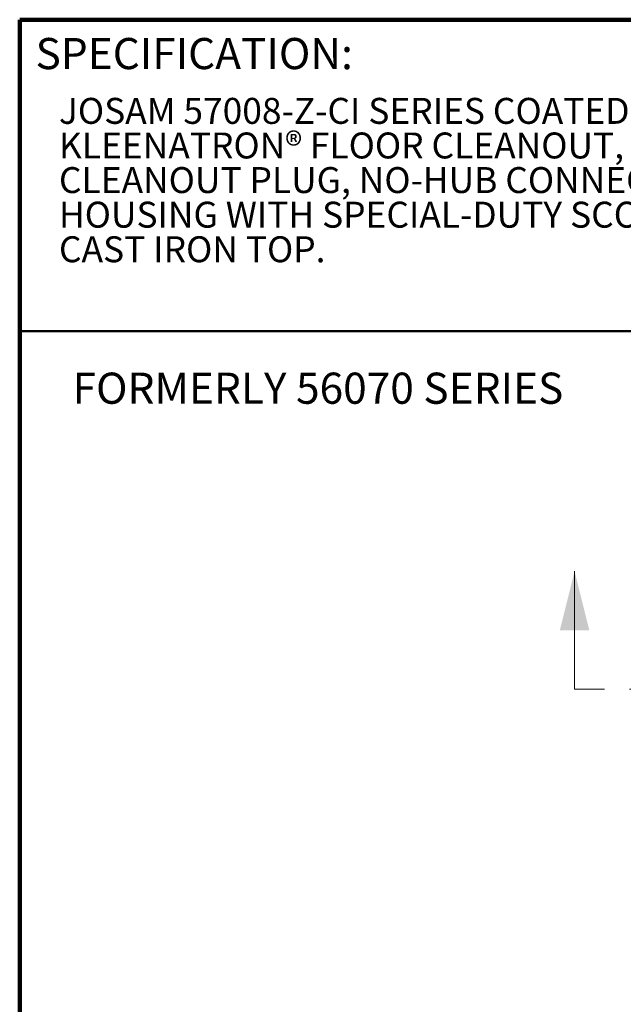
# Model space of a CAD drawing. Units: inches. Extents: x 0.1 to 8.4, y 0.1 to 10.9.
# Drawn here: x 0.4 to 2.8, y 7 to 10.9 of the extents above; entities that cross this region are included whole.
import ezdxf

# ---------------------------------------------------------------- set-up
doc = ezdxf.new("R2010")
doc.units = ezdxf.units.IN
doc.header["$MEASUREMENT"] = 0
doc.linetypes.add('PHANTOM', pattern=[0.5, 0.25, -0.05, 0.05, -0.05, 0.05, -0.05])
doc.layers.add('WALL', color=7, linetype='Continuous', lineweight=50)
doc.styles.add('SLDTEXTSTYLE0', font='TXT', dxfattribs={"width": 0.605})

# ---------------------------------------------------------------- blocks, each defined once
blk = doc.blocks.new('SW_NOTE_1')
at = {"color": 0, "linetype": 'Continuous', "lineweight": 18, "char_height": 0.104167, "attachment_point": 1, "style": 'SLDTEXTSTYLE0'}
for s, insert in [('JOSAM 57008-Z-CI SERIES COATED CAST IRON LEVELEZE®', (0, 0.1343)), ('KLEENATRON® FLOOR CLEANOUT, INTERNAL GASKETED ABS', (0, -0.0046)), ('CLEANOUT PLUG, NO-HUB CONNECTION AND ADJUSTABLE ABS', (0, -0.1435)), ('HOUSING WITH SPECIAL-DUTY SCORIATED SECURED ROUND', (0, -0.2824)), ('CAST IRON TOP.', (0, -0.4213))]:
    blk.add_mtext(s, dxfattribs=dict(at, insert=insert))

msp = doc.modelspace()

# ---------------------------------------------------------------- linework, layer by layer
at = {"color": 7, "linetype": 'Continuous', "lineweight": 100}
for p in [(8.3984, 10.9375), (0.3984, 0.0625)]:
    msp.add_line(p, (0.3984, 10.9375), dxfattribs=at)
at = {"color": 7, "linetype": 'Continuous', "lineweight": 50}
msp.add_line((0.3984, 9.6875), (8.3984, 9.6875), dxfattribs=at)
at = {"color": 7, "linetype": 'Continuous', "lineweight": 18}
msp.add_line((2.6275, 8.2504), (2.6275, 8.7229), dxfattribs=at)
at = {"color": 7, "linetype": 'PHANTOM', "lineweight": 18}
msp.add_line((5.7479, 8.2504), (2.6275, 8.2504), dxfattribs=at)
at = {"color": 7, "linetype": 'Continuous', "lineweight": 18}
msp.add_solid([(2.6275, 8.7229), (2.5684, 8.4866), (2.6866, 8.4866)], dxfattribs=at)

# ---------------------------------------------------------------- block references
msp.add_blockref('SW_NOTE_1', (0.5562, 10.4892), dxfattribs=at)

# ---------------------------------------------------------------- texts
at = {"color": 7, "linetype": 'Continuous', "lineweight": 0, "insert": (0.4622, 10.864), "char_height": 0.125, "attachment_point": 1, "style": 'SLDTEXTSTYLE0'}
msp.add_mtext('SPECIFICATION:', dxfattribs=at)
at = {"layer": 'WALL', "insert": (0.611, 9.5205), "char_height": 0.125, "attachment_point": 1, "style": 'SLDTEXTSTYLE0'}
msp.add_mtext('FORMERLY 56070 SERIES', dxfattribs=at)

doc.saveas('drawing.dxf')
